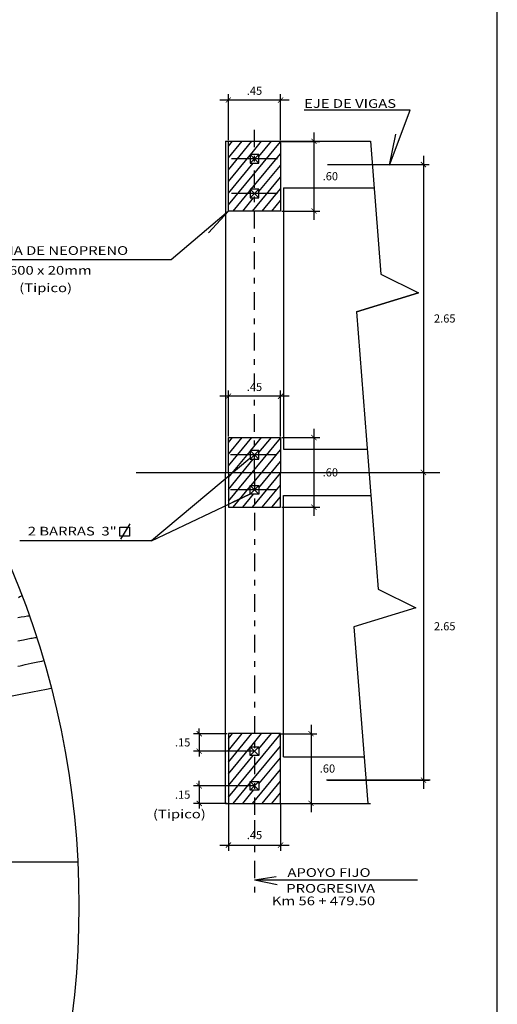
# Model space of a CAD drawing. Extents: x 368 to 5972, y -62 to 2931.
# Drawn here: x 878 to 886, y 166 to 183 of the extents above; entities that cross this region are included whole.
import ezdxf

# ---------------------------------------------------------------- set-up
doc = ezdxf.new("R2010")
doc.units = 0
doc.header["$LTSCALE"] = 6
doc.header["$MEASUREMENT"] = 0
doc.linetypes.add('DASHDOTX2', pattern=[2, 1, -0.5, 0, -0.5])
doc.layers.get('0').update_dxf_attribs({"linetype": 'CONTINUOUS'})
doc.layers.get('DEFPOINTS').update_dxf_attribs({"linetype": 'CONTINUOUS'})
for name, color, linetype in [('CNIVEL_M', 18, 'CONTINUOUS'), ('CNIVEL_S', 36, 'CONTINUOUS'), ('CUADRICULA', 2, 'CONTINUOUS'), ('JAVIER', 1, 'CONTINUOUS'), ('señal', 7, 'CONTINUOUS')]:
    doc.layers.add(name, color=color, linetype=linetype)
doc.styles.add('NOMBRE', font='bold.shx', dxfattribs={"width": 1.25, "oblique": 15})
doc.dimstyles.new('COTCOR', dxfattribs={"dimtxt": 0.14, "dimasz": 0.09, "dimexe": 0.1, "dimexo": 0.02, "dimgap": 0.09, "dimtad": 2, "dimtih": 1, "dimtoh": 1, "dimzin": 4, "dimdsep": 46, "dimtxsty": 'NOMBRE', "dimblk1": 'ARCHTICK', "dimblk2": 'ARCHTICK', "dimsah": 1, "dimcen": 0.09, "dimdle": 0.15, "dimclrd": 5, "dimclre": 5, "dimclrt": 3, "dimadec": 0, "dimazin": 0, "dimtfac": 1, "dimtmove": 2, "dimatfit": 3, "dimldrblk": 'ARCHTICK', "dimfxl": 0, "dimtolj": 1, "dimtzin": 4, "dimarcsym": 0})

# ---------------------------------------------------------------- blocks, each defined once
blk = doc.blocks.new('_ARCHTICK')
at = {"color": 0, "linetype": 'ByBlock', "const_width": 0.15}
blk.add_lwpolyline([(-0.5, -0.5), (0.5, 0.5)], dxfattribs=at)
blk = doc.blocks.new('*D141')
at = {"color": 5, "linetype": 'Continuous', "lineweight": -2, "ltscale": 0.1}
for p, q in [((881.27, 181.376), (881.27, 182.167)), ((882.17, 181.376), (882.17, 182.167)), ((882.32, 182.067), (881.12, 182.067))]:
    blk.add_line(p, q, dxfattribs=at)
at = {"layer": 'DEFPOINTS', "color": 0, "linetype": 'Continuous', "ltscale": 0.1}
for p in [(881.27, 182.067), (881.27, 181.356), (882.17, 181.356)]:
    blk.add_point(p, dxfattribs=at)
at = {"color": 5, "linetype": 'Continuous', "lineweight": -2, "ltscale": 0.1, "xscale": 0.09, "yscale": 0.09, "zscale": 0.09, "rotation": 180}
blk.add_blockref('_ARCHTICK', (881.27, 182.067), dxfattribs=at)
at = {"color": 5, "linetype": 'Continuous', "lineweight": -2, "ltscale": 0.1, "xscale": 0.09, "yscale": 0.09, "zscale": 0.09}
blk.add_blockref('_ARCHTICK', (882.17, 182.067), dxfattribs=at)
at = {"color": 3, "linetype": 'Continuous', "ltscale": 0.1, "insert": (881.72, 182.227), "char_height": 0.14, "attachment_point": 5, "style": 'NOMBRE'}
blk.add_mtext('\\A1;.45', dxfattribs=at)
blk = doc.blocks.new('*D142')
at = {"color": 5, "linetype": 'Continuous', "lineweight": -2, "ltscale": 0.1}
for p, q in [((882.745, 181.506), (882.745, 180.006)), ((882.19, 181.356), (882.845, 181.356)), ((882.19, 180.156), (882.845, 180.156))]:
    blk.add_line(p, q, dxfattribs=at)
at = {"layer": 'DEFPOINTS', "color": 0, "linetype": 'Continuous', "ltscale": 0.1}
for p in [(882.17, 181.356), (882.17, 180.156), (882.745, 180.156)]:
    blk.add_point(p, dxfattribs=at)
at = {"color": 5, "linetype": 'Continuous', "lineweight": -2, "ltscale": 0.1, "xscale": 0.09, "yscale": 0.09, "zscale": 0.09}
for p, rotation in [((882.745, 181.356), 90), ((882.745, 180.156), 270)]:
    blk.add_blockref('_ARCHTICK', p, dxfattribs=dict(at, rotation=rotation))
at = {"color": 3, "linetype": 'Continuous', "ltscale": 0.1, "insert": (883.028, 180.756), "char_height": 0.14, "attachment_point": 5, "style": 'NOMBRE'}
blk.add_mtext('\\A1;.60', dxfattribs=at)
blk = doc.blocks.new('*D143')
at = {"color": 5, "linetype": 'Continuous', "lineweight": -2, "ltscale": 0.1}
for p, q in [((881.27, 176.276), (881.27, 177.067)), ((882.17, 176.276), (882.17, 177.067)), ((882.32, 176.967), (881.12, 176.967))]:
    blk.add_line(p, q, dxfattribs=at)
at = {"layer": 'DEFPOINTS', "color": 0, "linetype": 'Continuous', "ltscale": 0.1}
for p in [(881.27, 176.967), (881.27, 176.256), (882.17, 176.256)]:
    blk.add_point(p, dxfattribs=at)
at = {"color": 5, "linetype": 'Continuous', "lineweight": -2, "ltscale": 0.1, "xscale": 0.09, "yscale": 0.09, "zscale": 0.09, "rotation": 180}
blk.add_blockref('_ARCHTICK', (881.27, 176.967), dxfattribs=at)
at = {"color": 5, "linetype": 'Continuous', "lineweight": -2, "ltscale": 0.1, "xscale": 0.09, "yscale": 0.09, "zscale": 0.09}
blk.add_blockref('_ARCHTICK', (882.17, 176.967), dxfattribs=at)
at = {"color": 3, "linetype": 'Continuous', "ltscale": 0.1, "insert": (881.72, 177.127), "char_height": 0.14, "attachment_point": 5, "style": 'NOMBRE'}
blk.add_mtext('\\A1;.45', dxfattribs=at)
blk = doc.blocks.new('*D144')
at = {"color": 5, "linetype": 'Continuous', "lineweight": -2, "ltscale": 0.1}
for p, q in [((882.745, 176.406), (882.745, 174.906)), ((882.19, 176.256), (882.845, 176.256)), ((882.19, 175.056), (882.845, 175.056))]:
    blk.add_line(p, q, dxfattribs=at)
at = {"layer": 'DEFPOINTS', "color": 0, "linetype": 'Continuous', "ltscale": 0.1}
for p in [(882.17, 176.256), (882.17, 175.056), (882.745, 175.056)]:
    blk.add_point(p, dxfattribs=at)
at = {"color": 5, "linetype": 'Continuous', "lineweight": -2, "ltscale": 0.1, "xscale": 0.09, "yscale": 0.09, "zscale": 0.09}
for p, rotation in [((882.745, 176.256), 90), ((882.745, 175.056), 270)]:
    blk.add_blockref('_ARCHTICK', p, dxfattribs=dict(at, rotation=rotation))
at = {"color": 3, "linetype": 'Continuous', "ltscale": 0.1, "insert": (883.028, 175.656), "char_height": 0.14, "attachment_point": 5, "style": 'NOMBRE'}
blk.add_mtext('\\A1;.60', dxfattribs=at)
blk = doc.blocks.new('*D145')
at = {"color": 5, "linetype": 'Continuous', "lineweight": -2, "ltscale": 0.1}
for p, q in [((882.695, 171.306), (882.695, 169.806)), ((882.14, 171.156), (882.795, 171.156)), ((882.14, 169.956), (882.795, 169.956))]:
    blk.add_line(p, q, dxfattribs=at)
at = {"layer": 'DEFPOINTS', "color": 0, "linetype": 'Continuous', "ltscale": 0.1}
for p in [(882.12, 171.156), (882.12, 169.956), (882.695, 169.956)]:
    blk.add_point(p, dxfattribs=at)
at = {"color": 5, "linetype": 'Continuous', "lineweight": -2, "ltscale": 0.1, "xscale": 0.09, "yscale": 0.09, "zscale": 0.09}
for p, rotation in [((882.695, 171.156), 90), ((882.695, 169.956), 270)]:
    blk.add_blockref('_ARCHTICK', p, dxfattribs=dict(at, rotation=rotation))
at = {"color": 3, "linetype": 'Continuous', "ltscale": 0.1, "insert": (882.978, 170.556), "char_height": 0.14, "attachment_point": 5, "style": 'NOMBRE'}
blk.add_mtext('\\A1;.60', dxfattribs=at)
blk = doc.blocks.new('*D146')
at = {"color": 5, "linetype": 'Continuous', "lineweight": -2, "ltscale": 0.1}
for p, q in [((881.27, 169.936), (881.27, 169.138)), ((882.17, 169.936), (882.17, 169.138)), ((881.12, 169.238), (882.32, 169.238))]:
    blk.add_line(p, q, dxfattribs=at)
at = {"layer": 'DEFPOINTS', "color": 0, "linetype": 'Continuous', "ltscale": 0.1}
for p in [(881.27, 169.956), (882.17, 169.956), (882.17, 169.238)]:
    blk.add_point(p, dxfattribs=at)
at = {"color": 5, "linetype": 'Continuous', "lineweight": -2, "ltscale": 0.1, "xscale": 0.09, "yscale": 0.09, "zscale": 0.09, "rotation": 180}
blk.add_blockref('_ARCHTICK', (881.27, 169.238), dxfattribs=at)
at = {"color": 5, "linetype": 'Continuous', "lineweight": -2, "ltscale": 0.1, "xscale": 0.09, "yscale": 0.09, "zscale": 0.09}
blk.add_blockref('_ARCHTICK', (882.17, 169.238), dxfattribs=at)
at = {"color": 3, "linetype": 'Continuous', "ltscale": 0.1, "insert": (881.72, 169.41), "char_height": 0.14, "attachment_point": 5, "style": 'NOMBRE'}
blk.add_mtext('\\A1;.45', dxfattribs=at)
blk = doc.blocks.new('*D147')
at = {"color": 5, "linetype": 'Continuous', "lineweight": -2, "ltscale": 0.1}
for p, q in [((880.767, 171.156), (880.767, 171.246)), ((881.25, 171.156), (880.667, 171.156)), ((880.767, 171.156), (880.767, 170.856)), ((881.25, 170.856), (880.667, 170.856)), ((880.767, 170.856), (880.767, 170.766))]:
    blk.add_line(p, q, dxfattribs=at)
at = {"layer": 'DEFPOINTS', "color": 0, "linetype": 'Continuous', "ltscale": 0.1}
for p in [(881.27, 171.156), (880.767, 170.856), (881.27, 170.856)]:
    blk.add_point(p, dxfattribs=at)
at = {"color": 5, "linetype": 'Continuous', "lineweight": -2, "ltscale": 0.1, "xscale": 0.09, "yscale": 0.09, "zscale": 0.09}
for p, rotation in [((880.767, 171.156), 270), ((880.767, 170.856), 90)]:
    blk.add_blockref('_ARCHTICK', p, dxfattribs=dict(at, rotation=rotation))
at = {"color": 3, "linetype": 'Continuous', "ltscale": 0.1, "insert": (880.482, 171.006), "char_height": 0.14, "attachment_point": 5, "style": 'NOMBRE'}
blk.add_mtext('\\A1;.15', dxfattribs=at)
blk = doc.blocks.new('*D148')
at = {"color": 5, "linetype": 'Continuous', "lineweight": -2, "ltscale": 0.1}
for p, q in [((881.25, 170.256), (880.667, 170.256)), ((880.767, 170.256), (880.767, 170.346)), ((880.767, 170.256), (880.767, 169.956)), ((881.25, 169.956), (880.667, 169.956)), ((880.767, 169.956), (880.767, 169.866))]:
    blk.add_line(p, q, dxfattribs=at)
at = {"layer": 'DEFPOINTS', "color": 0, "linetype": 'Continuous', "ltscale": 0.1}
for p in [(881.27, 170.256), (880.767, 169.956), (881.27, 169.956)]:
    blk.add_point(p, dxfattribs=at)
at = {"color": 5, "linetype": 'Continuous', "lineweight": -2, "ltscale": 0.1, "xscale": 0.09, "yscale": 0.09, "zscale": 0.09}
for p, rotation in [((880.767, 170.256), 270), ((880.767, 169.956), 90)]:
    blk.add_blockref('_ARCHTICK', p, dxfattribs=dict(at, rotation=rotation))
at = {"color": 3, "linetype": 'Continuous', "ltscale": 0.1, "insert": (880.482, 170.106), "char_height": 0.14, "attachment_point": 5, "style": 'NOMBRE'}
blk.add_mtext('\\A1;.15', dxfattribs=at)
blk = doc.blocks.new('*D149')
at = {"color": 5, "linetype": 'Continuous', "lineweight": -2, "ltscale": 0.1}
for p, q in [((882.979, 175.656), (884.733, 175.656)), ((884.633, 175.806), (884.633, 170.206)), ((882.979, 170.356), (884.733, 170.356))]:
    blk.add_line(p, q, dxfattribs=at)
at = {"layer": 'DEFPOINTS', "color": 0, "linetype": 'Continuous', "ltscale": 0.1}
for p in [(882.959, 175.656), (882.959, 170.356), (884.633, 170.356)]:
    blk.add_point(p, dxfattribs=at)
at = {"color": 5, "linetype": 'Continuous', "lineweight": -2, "ltscale": 0.1, "xscale": 0.09, "yscale": 0.09, "zscale": 0.09}
for p, rotation in [((884.633, 175.656), 90), ((884.633, 170.356), 270)]:
    blk.add_blockref('_ARCHTICK', p, dxfattribs=dict(at, rotation=rotation))
at = {"color": 3, "linetype": 'Continuous', "ltscale": 0.1, "insert": (885, 173.006), "char_height": 0.14, "attachment_point": 5, "style": 'NOMBRE'}
blk.add_mtext('\\A1;2.65', dxfattribs=at)
blk = doc.blocks.new('*D150')
at = {"color": 5, "linetype": 'Continuous', "lineweight": -2, "ltscale": 0.1}
for p, q in [((884.633, 181.106), (884.633, 175.506)), ((882.979, 180.956), (884.733, 180.956)), ((882.979, 175.656), (884.733, 175.656))]:
    blk.add_line(p, q, dxfattribs=at)
at = {"layer": 'DEFPOINTS', "color": 0, "linetype": 'Continuous', "ltscale": 0.1}
for p in [(882.959, 180.956), (882.959, 175.656), (884.633, 175.656)]:
    blk.add_point(p, dxfattribs=at)
at = {"color": 5, "linetype": 'Continuous', "lineweight": -2, "ltscale": 0.1, "xscale": 0.09, "yscale": 0.09, "zscale": 0.09}
for p, rotation in [((884.633, 180.956), 90), ((884.633, 175.656), 270)]:
    blk.add_blockref('_ARCHTICK', p, dxfattribs=dict(at, rotation=rotation))
at = {"color": 3, "linetype": 'Continuous', "ltscale": 0.1, "insert": (885, 178.306), "char_height": 0.14, "attachment_point": 5, "style": 'NOMBRE'}
blk.add_mtext('\\A1;2.65', dxfattribs=at)

msp = doc.modelspace()

# ---------------------------------------------------------------- linework, layer by layer
at = {"color": 5, "linetype": 'Continuous', "ltscale": 0.1}
for p, q in [((884.4033, 181.8935), (882.5779, 181.8935)), ((884.0458, 180.9486), (884.4033, 181.8935)), ((884.0458, 180.9486), (884.1577, 181.479)), ((881.2702, 180.1565), (880.2859, 179.3163)), ((881.2702, 180.1565), (880.9255, 179.7806)), ((880.2859, 179.3163), (876.4084, 179.3163)), ((881.639, 175.8961), (879.9474, 174.4755)), ((879.9474, 174.4755), (881.639, 175.2818)), ((881.639, 175.2818), (881.3443, 175.141)), ((879.9474, 174.4755), (877.6749, 174.4755)), ((884.7491, 170.3565), (882.9588, 170.3565)), ((881.7202, 168.638), (882.0946, 168.6959)), ((881.7202, 168.638), (884.529, 168.638)), ((881.7202, 168.638), (882.1114, 168.5619))]:
    msp.add_line(p, q, dxfattribs=at)
at = {"color": 5, "linetype": 'DASHDOTX2', "ltscale": 0.05}
for p, q in [((881.7202, 175.6565), (881.7202, 181.667)), ((881.7202, 175.6565), (881.7202, 169.6687)), ((881.7202, 169.6687), (881.7202, 168.2811))]:
    msp.add_line(p, q, dxfattribs=at)
at = {"color": 4, "ltscale": 0.1}
for p, q in [((881.2202, 181.3565), (883.7212, 181.3565)), ((881.2202, 181.3565), (881.2202, 175.6565)), ((882.2202, 180.5565), (883.7834, 180.5565)), ((882.2202, 180.5565), (882.2202, 176.0565)), ((882.2202, 176.0565), (883.6652, 176.0565)), ((881.2202, 169.9565), (881.2202, 175.6565)), ((882.2202, 170.7565), (882.2202, 175.2565)), ((882.2202, 175.2565), (883.7274, 175.2565)), ((882.2202, 170.7565), (883.6092, 170.7565)), ((881.2202, 169.9565), (883.7212, 169.9565))]:
    msp.add_line(p, q, dxfattribs=at)
at = {"color": 0, "ltscale": 0.1}
for p, q in [((881.2702, 181.2713), (881.3409, 181.3565)), ((881.2702, 181.0694), (881.5085, 181.3565)), ((881.2702, 180.8674), (881.6761, 181.3565)), ((881.2702, 180.2615), (882.1702, 181.3458)), ((881.657, 181.1315), (881.8437, 181.3565)), ((881.7952, 181.096), (882.0114, 181.3565)), ((881.2702, 180.6655), (881.6452, 181.1172)), ((881.6619, 180.5315), (882.1702, 181.1439)), ((881.2702, 180.4635), (881.7001, 180.9815)), ((881.7952, 180.4901), (882.1702, 180.9419)), ((881.6859, 180.1565), (882.1702, 180.74)), ((881.3506, 180.1565), (881.6452, 180.5114)), ((881.8535, 180.1565), (882.1702, 180.538)), ((881.5182, 180.1565), (881.705, 180.3815)), ((882.0211, 180.1565), (882.1702, 180.336)), ((881.2702, 175.7674), (881.6761, 176.2565)), ((881.2702, 175.9694), (881.5085, 176.2565)), ((881.2702, 176.1713), (881.3409, 176.2565)), ((881.2702, 175.1615), (882.1702, 176.2458)), ((881.657, 176.0315), (881.8437, 176.2565)), ((881.7952, 175.996), (882.0114, 176.2565)), ((881.2702, 175.5655), (881.6452, 176.0172)), ((881.6619, 175.4315), (882.1702, 176.0439)), ((881.2702, 175.3635), (881.7001, 175.8815)), ((881.7952, 175.3901), (882.1702, 175.8419)), ((881.6859, 175.0565), (882.1702, 175.64)), ((881.3506, 175.0565), (881.6452, 175.4114)), ((881.8535, 175.0565), (882.1702, 175.438)), ((881.5182, 175.0565), (881.705, 175.2815)), ((882.0211, 175.0565), (882.1702, 175.236)), ((881.2702, 170.6674), (881.6761, 171.1565)), ((881.2702, 170.8694), (881.5085, 171.1565)), ((881.2702, 171.0713), (881.3409, 171.1565)), ((881.2702, 170.0615), (882.1702, 171.1458)), ((881.657, 170.9315), (881.8437, 171.1565)), ((881.7952, 170.896), (882.0114, 171.1565)), ((881.2702, 170.4655), (881.6452, 170.9172)), ((881.6619, 170.3315), (882.1702, 170.9439)), ((881.2702, 170.2635), (881.7001, 170.7815)), ((881.7952, 170.2901), (882.1702, 170.7419)), ((881.6859, 169.9565), (882.1702, 170.54)), ((881.3506, 169.9565), (881.6452, 170.3114)), ((881.8535, 169.9565), (882.1702, 170.338)), ((881.5182, 169.9565), (881.705, 170.1815)), ((882.0211, 169.9565), (882.1702, 170.136))]:
    msp.add_line(p, q, dxfattribs=at)
at = {"color": 5, "ltscale": 0.1}
for p, q in [((883.7212, 181.3565), (883.8989, 179.0703)), ((881.6452, 180.9815), (881.7952, 181.1315)), ((881.6452, 181.1315), (881.7952, 180.9815)), ((882.1175, 181.0565), (881.3264, 181.0565)), ((882.1175, 180.4565), (881.3264, 180.4565)), ((881.6452, 180.5315), (881.7952, 180.3815)), ((881.6452, 180.3815), (881.7952, 180.5315)), ((883.8989, 179.0703), (884.5485, 178.7458)), ((883.4814, 178.4213), (884.5485, 178.7458)), ((884.5485, 178.7458), (883.4814, 178.4213)), ((883.4814, 178.4213), (883.8525, 173.6464)), ((881.6452, 176.0315), (881.7952, 175.8815)), ((881.6452, 175.8815), (881.7952, 176.0315)), ((882.0976, 175.9565), (881.3065, 175.9565)), ((879.6788, 175.6565), (884.9171, 175.6565)), ((879.6788, 175.6565), (884.9171, 175.6565)), ((882.0976, 175.3565), (881.3065, 175.3565)), ((881.6452, 175.4315), (881.7952, 175.2815)), ((881.6452, 175.2815), (881.7952, 175.4315)), ((883.8525, 173.6464), (884.5021, 173.3219)), ((884.5021, 173.3219), (883.435, 172.9974)), ((883.435, 172.9974), (883.6714, 169.9565)), ((881.6452, 170.7815), (881.7952, 170.9315)), ((881.6452, 170.9315), (881.7952, 170.7815)), ((881.7202, 170.8565), (880.9291, 170.8565)), ((881.7202, 170.2565), (880.9291, 170.2565)), ((881.6452, 170.1815), (881.7952, 170.3315)), ((881.6452, 170.3315), (881.7952, 170.1815))]:
    msp.add_line(p, q, dxfattribs=at)
at = {"color": 3, "linetype": 'Continuous', "ltscale": 0.1}
msp.add_line((879.5731, 174.7697), (879.4099, 174.5065), dxfattribs=at)
at = {"color": 2, "ltscale": 0.1}
for points in [[(881.2702, 181.3565), (882.1702, 181.3565), (882.1702, 180.1565), (881.2702, 180.1565)], [(881.2702, 169.9565), (882.1702, 169.9565), (882.1702, 171.1565), (881.2702, 171.1565)]]:
    msp.add_lwpolyline(points, close=True, dxfattribs=at)
at = {"color": 1, "ltscale": 0.1}
for points in [[(881.6452, 180.9815), (881.7952, 180.9815), (881.7952, 181.1315), (881.6452, 181.1315)], [(881.6452, 180.3815), (881.7952, 180.3815), (881.7952, 180.5315), (881.6452, 180.5315)], [(881.6452, 175.8815), (881.7952, 175.8815), (881.7952, 176.0315), (881.6452, 176.0315)], [(881.6452, 175.4315), (881.7952, 175.4315), (881.7952, 175.2815), (881.6452, 175.2815)], [(881.6452, 170.9315), (881.7952, 170.9315), (881.7952, 170.7815), (881.6452, 170.7815)], [(881.6452, 170.3315), (881.7952, 170.3315), (881.7952, 170.1815), (881.6452, 170.1815)]]:
    msp.add_lwpolyline(points, close=True, dxfattribs=at)
at = {"color": 2, "ltscale": 0.1}
for points in [[(881.2702, 175.6565), (881.2702, 176.2565), (882.1702, 176.2565), (882.1702, 175.6565)], [(881.2702, 175.6565), (881.2702, 175.0565), (882.1702, 175.0565), (882.1702, 175.6565)]]:
    msp.add_lwpolyline(points, dxfattribs=at)
at = {"color": 3, "linetype": 'Continuous', "ltscale": 0.1}
msp.add_lwpolyline([(879.4001, 174.7133), (879.5632, 174.7133), (879.5632, 174.5567), (879.4001, 174.5567)], close=True, dxfattribs=at)
at = {"layer": 'CNIVEL_M'}
msp.add_lwpolyline([(877.6427, 173.1591), (877.6994, 173.1682), (877.7542, 173.1767), (877.8066, 173.1843), (877.8364, 173.1882)], dxfattribs=at)
at = {"layer": 'CNIVEL_S'}
for points in [[(877.6518, 173.5037), (877.6745, 173.516), (877.6917, 173.5254), (877.7043, 173.5323), (877.7091, 173.535)], [(877.6518, 173.5037), (877.6745, 173.516), (877.6917, 173.5254), (877.7043, 173.5323), (877.7091, 173.535)], [(877.6518, 173.5037), (877.6745, 173.516), (877.6917, 173.5254), (877.7043, 173.5323), (877.7091, 173.535)], [(877.6518, 173.5037), (877.6745, 173.516), (877.6917, 173.5254), (877.7043, 173.5323), (877.7091, 173.535)], [(877.6518, 173.5037), (877.6745, 173.516), (877.6917, 173.5254), (877.7043, 173.5323), (877.7091, 173.535)], [(877.6518, 173.5037), (877.6745, 173.516), (877.6917, 173.5254), (877.7043, 173.5323), (877.7091, 173.535)], [(877.6518, 173.5037), (877.6745, 173.516), (877.6917, 173.5254), (877.7043, 173.5323), (877.7091, 173.535)], [(877.6392, 172.755), (877.6732, 172.7623), (877.7053, 172.7689), (877.7353, 172.775), (877.7635, 172.7805), (877.7901, 172.7855), (877.8153, 172.7901), (877.8395, 172.7944), (877.8629, 172.7985), (877.8857, 172.8024), (877.9083, 172.8062), (877.9308, 172.8101), (877.9531, 172.8138), (877.9626, 172.8154)], [(877.6408, 172.3173), (877.6816, 172.3264), (877.7242, 172.3358), (877.7693, 172.3458), (877.8175, 172.3563), (877.8694, 172.3676), (877.9256, 172.3797), (877.9865, 172.3928), (878.0518, 172.4067), (878.0865, 172.4141)], [(877.5127, 171.8003), (877.6882, 171.8342), (877.8948, 171.8747), (878.1353, 171.9221), (878.2175, 171.9384)]]:
    msp.add_lwpolyline(points, dxfattribs=at)
at = {"layer": 'CUADRICULA', "color": 8}
msp.add_line((848.7118, 168.9485), (878.6736, 168.9485), dxfattribs=at)
at = {"layer": 'JAVIER', "linetype": 'Continuous', "ltscale": 0.1}
msp.add_circle((863.6927, 168.1927), 15, dxfattribs=at)
at = {"layer": 'señal'}
msp.add_lwpolyline([(885.9067, 131.4871), (885.9067, 184.6494), (807.1627, 184.6494), (807.1627, 131.4871)], dxfattribs=at)

# ---------------------------------------------------------------- texts
at = {"color": 3, "style": 'NOMBRE', "oblique": 15, "width": 1.25}
for s, p in [('EJE DE VIGAS', (882.5758, 181.9325)), ('PLANCHA DE NEOPRENO', (876.579, 179.4011)), ('450 x 600 x 20mm', (876.8201, 179.0601)), ('(Tipico)', (877.6639, 178.7591)), ('2 BARRAS  3"', (877.8113, 174.569)), ('(Tipico)', (879.9696, 169.6978)), ('APOYO FIJO', (882.2881, 168.6901)), ('PROGRESIVA', (882.2677, 168.4176)), ('Km 56 + 479.50', (882.0191, 168.202))]:
    msp.add_text(s, height=0.15, dxfattribs=at).set_placement(p)

# ---------------------------------------------------------------- dimensions: what is measured, and where the dimension line sits
at = {"color": 5, "linetype": 'Continuous', "ltscale": 0.1}
for p1, p2, distance, picture, middle in [((882.1702, 181.3565), (881.2702, 181.3565), -0.711, '*D141', (881.7202, 182.2275)), ((882.1702, 181.3565), (882.1702, 180.1565), 0.5745, '*D142', (883.0281, 180.7565)), ((882.9588, 180.9565), (882.9588, 175.6565), 1.6744, '*D150', (885.0003, 178.3065)), ((882.1702, 176.2565), (881.2702, 176.2565), -0.711, '*D143', (881.7202, 177.1275)), ((882.1702, 176.2565), (882.1702, 175.0565), 0.5745, '*D144', (883.0281, 175.6565)), ((882.9588, 175.6565), (882.9588, 170.3565), 1.6744, '*D149', (885.0003, 173.0065)), ((881.2702, 171.1565), (881.2702, 170.8565), -0.5032, '*D147', (880.4819, 171.0065)), ((882.1202, 171.1565), (882.1202, 169.9565), 0.5745, '*D145', (882.9781, 170.5565)), ((881.2702, 170.2565), (881.2702, 169.9565), -0.5032, '*D148', (880.4819, 170.1065))]:
    dim = msp.add_aligned_dim(p1=p1, p2=p2, distance=distance, dimstyle='COTCOR', override={"dimlfac": 0.5, "dimatfit": 1}, dxfattribs=at)
    dim.commit()
    dim.dimension.update_dxf_attribs({"geometry": picture, "text_midpoint": middle})
dim = msp.add_linear_dim(base=(882.1702, 169.2381), p1=(881.2702, 169.9565), p2=(882.1702, 169.9565), angle=360, dimstyle='COTCOR', override={"dimlfac": 0.5, "dimatfit": 1}, dxfattribs=at)
dim.commit()
dim.dimension.update_dxf_attribs({"geometry": '*D146', "text_midpoint": (881.7202, 169.4102), "dimtype": 161})

doc.saveas('drawing.dxf')
